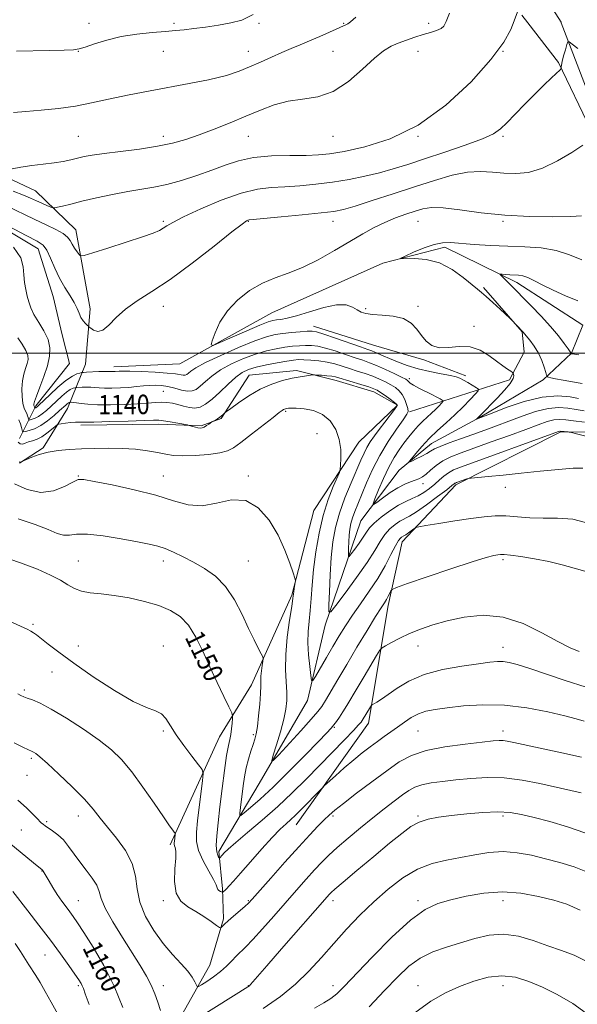
# Model space of a CAD drawing. Extents: x 2172300 to 2175200, y 284800 to 287700.
# Drawn here: x 2173177 to 2173407, y 286732 to 287137 of the extents above; entities that cross this region are included whole.
import ezdxf
from ezdxf.enums import TextEntityAlignment as Align

# ---------------------------------------------------------------- set-up
doc = ezdxf.new("R2010")
doc.units = 0
doc.header["$MEASUREMENT"] = 0
for name, color, linetype, lineweight in [('BREAKLINE DTM HARD', 7, 'Continuous', 0), ('CONTOUR INDEX', 41, 'Continuous', 13), ('CONTOUR INDEX LABEL', 244, 'Continuous', 0), ('CONTOUR INTERMEDIATE', 44, 'Continuous', 0), ('GRID LINE', 7, 'Continuous', 0), ('SPOT ELEVATION DTM', 2, 'Continuous', 13)]:
    doc.layers.add(name, color=color, linetype=linetype, lineweight=lineweight)
doc.styles.add('Style-WORKING', font='WORKING.shx')

msp = doc.modelspace()

# ---------------------------------------------------------------- linework, layer by layer
at = {"layer": 'BREAKLINE DTM HARD', "extrusion": (0.0406785657194763, -0.05291520743996917, 0.9977701313993076), "elevation": 74353.39324589835, "flags": 128}
msp.add_lwpolyline([(1898079.71470202, -1094450.549430516), (1898079.71470202, -1094446.504124594)], dxfattribs=at)
at = {"layer": 'BREAKLINE DTM HARD', "extrusion": (0.02570702581620624, -0.06683826712213622, 0.9974326016688021), "elevation": 37815.70860254387, "flags": 128}
msp.add_lwpolyline([(2131609.357030529, -510811.0715400437), (2131609.357030529, -510811.3508248446)], dxfattribs=at)
at = {"layer": 'BREAKLINE DTM HARD', "extrusion": (-0.06163734223533417, 0.09535283460933296, 0.993533429218227), "elevation": -105462.7785208811, "flags": 128}
msp.add_lwpolyline([(-1980946.204594054, 932951.4973432649), (-1980913.061554583, 932988.0483478288), (-1980865.291242133, 933007.1605598538)], dxfattribs=at)
at = {"layer": 'BREAKLINE DTM HARD'}
for points in [[(2173139.69, 287432.81, 1167.63), (2173149.68, 287413.53, 1165.12), (2173158.75, 287370.81, 1161.65), (2173170.55, 287328.55, 1158.35), (2173191.32, 287293.6, 1155.88), (2173214.49, 287267.76, 1152.55), (2173239.47, 287248.28, 1149.33), (2173259.04, 287238.43, 1148.18), (2173289.96, 287216.92, 1146.7), (2173306.53, 287209.77, 1145.06), (2173335.25, 287194.36, 1142.58), (2173358.91, 287178.87, 1141.49), (2173376.38, 287167.72, 1140.32), (2173388.39, 287154.81, 1139.79), (2173400.06, 287136.4, 1138.68)], [(2173415.71, 287021.74, 1130.78), (2173423.59, 287028.75, 1130.9), (2173424.45, 287037.68, 1131.93), (2173425.96, 287063.21, 1134.27), (2173412.36, 287092.15, 1136.26), (2173398.98, 287119.81, 1138.17), (2173386.43, 287136.14, 1139.56)], [(2173400.16, 287136.14, 1138.66), (2173410.89, 287108.31, 1136.13), (2173430.86, 287074.27, 1133.35), (2173435.95, 287061.92, 1131.39), (2173433.39, 287044.91, 1129.59), (2173438.48, 287027.46, 1127.95), (2173443.36, 287018.1, 1126.64), (2173469.31, 287007.23, 1126.64), (2173476.95, 286995.53, 1126.14)], [(2173002.24, 287113.52, 1146.45), (2173031.38, 287107.12, 1147.23), (2173063.92, 287105.18, 1147.13), (2173085.2, 287106.86, 1147), (2173101.79, 287106.43, 1147.36), (2173116.25, 287099.61, 1146.41), (2173153.67, 287080.86, 1142.89), (2173183.44, 287067.01, 1141.01), (2173200.02, 287050.83, 1138.76), (2173205.95, 287018.29, 1136.52), (2173204.02, 286995.53, 1134.9), (2173196.56, 286977.24, 1140.82), (2173186.55, 286961.08, 1143.79), (2173176.76, 286954.71, 1144.03)], [(2173151.74, 287062.57, 1135.89), (2173184.48, 287042.98, 1135.26), (2173190.64, 287023.4, 1135.09), (2173194.45, 287007.66, 1135.09), (2173197.42, 286995.74, 1134.16), (2173183.58, 286978.31, 1135.64), (2173176.77, 286964.92, 1141.03)], [(2173220.8, 286680.7, 1163.34), (2173231.24, 286705.16, 1159.39), (2173255.31, 286747.89, 1155.07), (2173260.85, 286767.03, 1153.72), (2173260.43, 286779.37, 1151.76), (2173258.96, 286794.69, 1149.61), (2173275.57, 286822.75, 1146.47), (2173295.59, 286856.98, 1144.51), (2173302.85, 286888.03, 1142.34), (2173317.55, 286930.99, 1138.71), (2173333.31, 286951.82, 1136.29), (2173346.72, 286962.87, 1135.24), (2173366.72, 286973.71, 1133.89), (2173392.69, 286989, 1132.31), (2173404.39, 287000.06, 1129.97), (2173409.08, 287011.54, 1128.09), (2173381.87, 287029.21, 1129.48), (2173352.1, 287043.7, 1131.65), (2173326.57, 287037.13, 1132.12), (2173280.82, 287016.74, 1132.9), (2173242.94, 286995.71, 1134.54), (2173215.71, 286994.45, 1135.43)], [(2173368.04, 287027.1, 1131.82), (2173383.98, 287008.79, 1132.07), (2173384.82, 287000.5, 1133.04), (2173378.86, 286989.01, 1134.33), (2173337.58, 286975.86, 1139.9)], [(2173298.05, 287011.2, 1135.36), (2173322.71, 287003.31, 1135.03), (2173343.56, 286997.34, 1134.22), (2173360.78, 286990.73, 1135.66)], [(2173202.08, 286970.43, 1142.3), (2173234.2, 286970.83, 1142.47), (2173251.64, 286970.18, 1141.81), (2173259.94, 286973.15, 1142.15), (2173271.44, 286991.01, 1141.01), (2173291.01, 286992.91, 1141.58), (2173307.39, 286988.85, 1142.55), (2173322.91, 286984.16, 1142.53), (2173332.69, 286978.63, 1142.07), (2173316.73, 286963.32, 1143.25), (2173298.2, 286935.26, 1145.06), (2173289.03, 286900.38, 1146.2), (2173272.41, 286863.38, 1148.77), (2173259.2, 286841.91, 1150.9), (2173238.96, 286797.47, 1154.36)], [(2173328.8, 286896.1, 1146.49), (2173334.56, 286922.26, 1144.6), (2173356.7, 286945.85, 1142.26), (2173399.69, 286967.51, 1140.15), (2173424.15, 286967.71, 1139.2), (2173455, 286972.58, 1136.86), (2173467.12, 286969.8, 1134.52)]]:
    msp.add_polyline3d(points, dxfattribs=at)
at = {"layer": 'CONTOUR INDEX', "flags": 128}
for points, elevation in [([(2173174.207, 287066.7720000001), (2173178.454, 287065.21), (2173181.408, 287063.943), (2173183.76, 287062.84), (2173186.039, 287061.809), (2173188.109, 287060.9130000001), (2173189.673, 287060.254), (2173190.5821, 287059.912), (2173191.305, 287059.8860000001), (2173192.459, 287060.153), (2173194.585, 287060.697), (2173197.905, 287061.5220000001), (2173202.563, 287062.64), (2173208.536, 287064.02), (2173215.1331, 287065.46), (2173221.497, 287066.7170000001), (2173232.13, 287068.496), (2173237.48, 287069.616), (2173243.535, 287071.255), (2173249.925, 287073.279), (2173256.073, 287075.456), (2173261.623, 287077.558), (2173267.114, 287079.365), (2173273.311, 287080.661), (2173280.6481, 287081.314), (2173288.2589, 287081.525), (2173294.95, 287081.5749), (2173300.01, 287081.735), (2173304.663, 287082.2180000001), (2173310.612, 287083.222), (2173319.11, 287085.046), (2173329.61, 287088.378), (2173341.11, 287094.0071), (2173352.594, 287102.2930000001), (2173362.983, 287111.884), (2173371.1799, 287121.004), (2173376.427, 287128.216), (2173379.305, 287133.452), (2173380.734, 287136.9890000001), (2173382.068, 287140.73)], 1140), ([(2173407.395, 286999.338), (2173404.8489, 286999.741), (2173404.436, 286999.8319), (2173404.24, 286999.9240000001), (2173404.189, 287000.0600000001), (2173404.119, 287000.164), (2173402.938, 287001.8369000001), (2173401.353, 287004.05), (2173398.967, 287007.176), (2173395.755, 287011.029), (2173391.811, 287015.3540000001), (2173387.715, 287019.621), (2173378.703, 287028.7930000001), (2173375.413, 287032.025), (2173374.9759, 287032.485), (2173375.079, 287032.635), (2173375.81, 287032.606), (2173377.188, 287032.51), (2173378.961, 287032.398), (2173382.509, 287032.216), (2173384.259, 287031.9401), (2173386.357, 287031.2340000001), (2173389.067, 287029.927), (2173392.516, 287028.1200000001), (2173396.8, 287025.985), (2173401.849, 287023.715), (2173406.931, 287021.594)], 1130), ([(2173410.264, 286965.861), (2173406.46, 286966.831), (2173404.391, 286967.333), (2173403.481, 286967.53), (2173402.949, 286967.591), (2173399.689, 286967.874), (2173399.51, 286967.863), (2173399.084, 286967.73), (2173359.095, 286953.277), (2173355.704, 286951.9300000001), (2173353.613, 286950.802), (2173351.791, 286949.436), (2173349.951, 286947.829), (2173347.992, 286946.089), (2173345.84, 286944.33), (2173343.536, 286942.679), (2173341.146, 286941.2670000001), (2173338.697, 286940.135), (2173336.041, 286938.972), (2173332.987, 286937.3810000001), (2173329.476, 286935.108), (2173325.97, 286932.4939), (2173323.064, 286930.0229), (2173321.153, 286928.032), (2173319.843, 286926.254), (2173318.5441, 286924.2701), (2173316.838, 286921.826), (2173315.007, 286919.317), (2173313.508, 286917.304), (2173312.678, 286916.253), (2173312.385, 286916.275), (2173312.378, 286917.389), (2173312.45, 286919.525), (2173312.569, 286922.258), (2173312.75, 286925.075), (2173313.015, 286927.588), (2173313.43, 286929.895), (2173314.072, 286932.221), (2173315.007, 286934.7961), (2173316.272, 286937.884), (2173319.906, 286946.566), (2173322.372, 286952.072), (2173325.361, 286957.91), (2173328.823, 286963.678), (2173332.232, 286968.798), (2173334.943, 286972.6470000001), (2173336.476, 286974.857), (2173337.009, 286976.073), (2173336.887, 286977.1960000001), (2173336.401, 286978.902), (2173335.631, 286980.976), (2173334.604, 286982.982), (2173333.337, 286984.588), (2173331.799, 286985.874), (2173329.9509, 286987.026), (2173327.7611, 286988.1921), (2173325.239, 286989.373), (2173322.406, 286990.53), (2173319.305, 286991.637), (2173316.074, 286992.7), (2173312.8769, 286993.735), (2173309.818, 286994.742), (2173306.787, 286995.657), (2173303.616, 286996.403), (2173300.2279, 286996.9190000001), (2173296.918, 286997.2290000001), (2173294.071, 286997.3750000001), (2173291.881, 286997.383), (2173289.779, 286997.209), (2173287.005, 286996.7940000001), (2173283.07, 286996.105), (2173278.584, 286995.236), (2173274.43, 286994.308), (2173271.237, 286993.358), (2173268.623, 286992.089), (2173265.952, 286990.1190000001), (2173262.77, 286987.246), (2173259.356, 286983.993), (2173256.169, 286981.062), (2173253.5431, 286979.018), (2173251.306, 286977.862), (2173249.158, 286977.4570000001), (2173246.867, 286977.6460000001), (2173244.48, 286978.1950000001), (2173242.11, 286978.8480000001), (2173239.835, 286979.387), (2173237.594, 286979.74), (2173235.29, 286979.8700000001), (2173232.771, 286979.7660000001), (2173229.655, 286979.507), (2173225.504, 286979.2), (2173220.121, 286978.939), (2173214.2711, 286978.79), (2173208.96, 286978.8100000001), (2173204.972, 286979.025), (2173202.21, 286979.336), (2173200.355, 286979.613), (2173199.12, 286979.758), (2173198.345, 286979.797), (2173197.68, 286979.776), (2173197.559, 286979.7610000001), (2173197.439, 286979.731), (2173197.231, 286979.664), (2173196.908, 286979.51), (2173196.46, 286979.209), (2173195.8399, 286978.6850000001), (2173193.309, 286976.3750000001), (2173191.053, 286974.372), (2173188.3469, 286972.157), (2173185.542, 286970.21), (2173182.957, 286968.8961), (2173180.802, 286968.138), (2173179.254, 286967.748), (2173178.416, 286967.59), (2173178.068, 286967.74), (2173177.913, 286968.325), (2173177.689, 286969.422), (2173177.277, 286970.888), (2173176.596, 286972.53)], 1140), ([(2173410.44, 286862.412), (2173401.815, 286865.2), (2173386.832, 286870.282), (2173382.009, 286871.7990000001), (2173378.728, 286872.621), (2173376.272, 286872.955), (2173373.899, 286872.971), (2173370.774, 286872.688), (2173366.034, 286872.0870000001), (2173359.193, 286871.13), (2173351.258, 286869.6950000001), (2173343.607, 286867.644), (2173337.348, 286864.9460000001), (2173332.501, 286862.023), (2173328.81, 286859.4080000001), (2173326.05, 286857.519), (2173324.096, 286856.3050000001), (2173322.189, 286855.2120000001), (2173321.837, 286854.8910000001), (2173321.494, 286854.361), (2173318.1, 286848.709), (2173317.64, 286848.056), (2173316.618, 286846.874), (2173314.445, 286844.553), (2173310.73, 286840.684), (2173300.453, 286830.09), (2173294.946, 286824.4569), (2173289.282, 286818.835), (2173283.266, 286813.192), (2173276.879, 286807.59), (2173270.81, 286802.471), (2173265.9271, 286798.374), (2173262.848, 286795.673), (2173261.209, 286794.096), (2173260.396, 286793.209), (2173259.368, 286792.064), (2173259.257, 286791.975), (2173259.138, 286792.0649000001), (2173258.909, 286792.412), (2173258.519, 286793.145), (2173258.129, 286794.602), (2173257.948, 286797.171), (2173258.138, 286801.155), (2173258.662, 286806.513), (2173259.434, 286813.116), (2173260.363, 286820.657), (2173261.33, 286828.116), (2173262.212, 286834.289), (2173262.914, 286838.3430000001), (2173263.452, 286840.909), (2173263.872, 286842.983), (2173264.21, 286845.314), (2173264.471, 286847.6580000001), (2173264.648, 286849.5221000001), (2173264.682, 286850.673), (2173264.299, 286851.917), (2173263.169, 286854.3200000001), (2173261.0871, 286858.6399), (2173258.339, 286864.41), (2173255.337, 286870.851), (2173252.398, 286877.2440000001), (2173249.473, 286883.088), (2173246.419, 286887.9400000001), (2173243.065, 286891.501), (2173239.125, 286894.054), (2173234.283, 286896.028), (2173228.396, 286897.758), (2173222.005, 286899.2120000001), (2173215.827, 286900.2651), (2173210.452, 286900.871), (2173205.969, 286901.3100000001), (2173202.343, 286901.9409), (2173199.442, 286903.046), (2173196.747, 286904.5980000001), (2173193.644, 286906.493), (2173189.574, 286908.645), (2173184.206, 286911.0380000001), (2173177.264, 286913.671), (2173168.755, 286916.515)], 1150), ([(2173219.382, 286730.4680000001), (2173215.901, 286739.154), (2173211.598, 286747.6950000001), (2173207.127, 286755.352), (2173203.302, 286761.394), (2173200.706, 286765.356), (2173198.9881, 286767.86), (2173197.568, 286769.796), (2173195.976, 286771.901), (2173194.207, 286774.301), (2173192.368, 286776.965), (2173190.577, 286779.806), (2173188.986, 286782.4940000001), (2173186.601, 286786.629), (2173186.415, 286786.9180000001), (2173186.3, 286787.0650000001), (2173186.21, 286787.152), (2173185.944, 286787.351), (2173184.119, 286788.825), (2173173.269, 286797.72)], 1160), ([(2173411.631, 286785.8640000001), (2173405.465, 286788.349), (2173399.523, 286790.204), (2173393.681, 286791.732), (2173387.8391, 286793.133), (2173381.988, 286794.2070000001), (2173376.145, 286794.655), (2173370.321, 286794.289), (2173364.505, 286793.367), (2173358.68, 286792.258), (2173352.83, 286791.179), (2173346.927, 286789.7500000001), (2173340.942, 286787.4350000001), (2173334.869, 286783.856), (2173328.804, 286779.2440000001), (2173322.867, 286773.9840000001), (2173317.155, 286768.41), (2173311.678, 286762.665), (2173306.421, 286756.84), (2173301.326, 286751.037), (2173296.149, 286745.387), (2173290.599, 286740.032), (2173284.39, 286735.019), (2173277.253, 286730.026)], 1160)]:
    msp.add_lwpolyline(points, dxfattribs=dict(at, elevation=elevation))
at = {"layer": 'CONTOUR INTERMEDIATE', "flags": 128}
for points, elevation in [([(2173173.728, 287076.0110000001), (2173177.38, 287076.724), (2173181.83, 287077.335), (2173186.586, 287077.883), (2173191.06, 287078.4450000001), (2173194.803, 287079.0760000001), (2173197.927, 287079.7491), (2173200.684, 287080.415), (2173203.414, 287081.0440000001), (2173206.821, 287081.679), (2173211.697, 287082.382), (2173218.488, 287083.2070000001), (2173226.252, 287084.173), (2173233.7, 287085.292), (2173239.896, 287086.589), (2173245.328, 287088.149), (2173250.84, 287090.0710000001), (2173257.048, 287092.404), (2173263.656, 287095.0029), (2173270.141, 287097.673), (2173276.1239, 287100.208), (2173281.799, 287102.361), (2173287.505, 287103.873), (2173293.501, 287104.705), (2173299.74, 287105.702), (2173306.093, 287107.927), (2173312.383, 287112.036), (2173318.219, 287117.062), (2173323.159, 287121.628), (2173326.938, 287124.6950000001), (2173329.998, 287126.559), (2173332.96, 287127.851), (2173336.287, 287129.0820000001), (2173339.82, 287130.279), (2173343.24, 287131.3480000001), (2173346.266, 287132.231), (2173348.756, 287133.005), (2173350.604, 287133.785), (2173351.806, 287134.792), (2173352.772, 287136.677), (2173354.017, 287140.2)], 1142), ([(2173174.395, 287099.282), (2173179.399, 287099.613), (2173185.743, 287100.127), (2173192.834, 287100.877), (2173199.892, 287101.877), (2173206.469, 287103.1420000001), (2173213.448, 287104.679), (2173222.04, 287106.493), (2173232.908, 287108.5550000001), (2173244.515, 287110.703), (2173254.771, 287112.7409), (2173262.149, 287114.5380000001), (2173267.363, 287116.2211), (2173271.686, 287117.981), (2173276.13, 287119.947), (2173280.657, 287121.986), (2173284.965, 287123.903), (2173288.858, 287125.568), (2173292.567, 287127.1139000001), (2173296.4291, 287128.74), (2173300.62, 287130.5600000001), (2173304.665, 287132.355), (2173311.589, 287135.477), (2173312.1461, 287135.753), (2173313.26, 287136.5700000001), (2173315.518, 287138.507)], 1144), ([(2173175.578, 287124.456), (2173189.23, 287124.7560000001), (2173195.285, 287124.914), (2173199.021, 287125.085), (2173201.3919, 287125.444), (2173203.896, 287126.213), (2173207.72, 287127.5101), (2173212.807, 287129.059), (2173218.787, 287130.485), (2173225.24, 287131.499), (2173231.533, 287132.1580000001), (2173236.985, 287132.605), (2173241.177, 287132.975), (2173244.7571, 287133.356), (2173248.64, 287133.827), (2173253.467, 287134.45), (2173258.798, 287135.224), (2173263.9221, 287136.129), (2173268.424, 287137.319), (2173273.081, 287139.627)], 1146), ([(2173171.488, 287060.795), (2173182.898, 287055.208), (2173187.8141, 287052.901), (2173191.83, 287050.988), (2173194.774, 287049.347), (2173196.5841, 287047.857), (2173197.655, 287046.415), (2173198.498, 287044.9190000001), (2173199.496, 287043.328), (2173200.534, 287041.8320000001), (2173201.373, 287040.683), (2173202.02, 287040.112), (2173203.475, 287040.286), (2173206.985, 287041.352), (2173213.25, 287043.333), (2173220.776, 287045.7440000001), (2173227.525, 287047.972), (2173231.948, 287049.556), (2173234.47, 287050.638), (2173236.007, 287051.513), (2173237.496, 287052.4890000001), (2173239.958, 287053.929), (2173244.436, 287056.2120000001), (2173251.521, 287059.497), (2173259.997, 287063.072), (2173268.1999, 287066.005), (2173274.894, 287067.6190000001), (2173280.569, 287068.264), (2173286.145, 287068.545), (2173292.335, 287068.9670000001), (2173299.026, 287069.629), (2173305.896, 287070.529), (2173312.655, 287071.6580000001), (2173319.14, 287072.975), (2173325.219, 287074.431), (2173330.913, 287076.014), (2173336.843, 287077.85), (2173343.781, 287080.102), (2173352.104, 287082.835), (2173360.605, 287085.722), (2173367.684, 287088.3371), (2173372.233, 287090.431), (2173375.126, 287092.444), (2173377.731, 287094.991), (2173381.108, 287098.4940000001), (2173385.089, 287102.6), (2173389.196, 287106.765), (2173392.985, 287110.502), (2173396.153, 287113.5490000001), (2173399.654, 287116.871), (2173400.097, 287117.362), (2173400.138, 287117.599), (2173400.115, 287117.976), (2173400.195, 287118.781), (2173400.503, 287120.2720000001), (2173401.107, 287122.554), (2173401.836, 287125.095), (2173402.4609, 287127.209), (2173402.877, 287128.331), (2173403.462, 287128.387), (2173404.719, 287127.4240000001), (2173406.991, 287125.54)], 1138), ([(2173172.49, 287052.251), (2173179.595, 287048.599), (2173184.089, 287046.263), (2173186.538, 287044.569), (2173188.062, 287042.472), (2173189.601, 287039.2120000001), (2173191.353, 287035.15), (2173193.335, 287030.932), (2173195.51, 287027.094), (2173197.626, 287023.74), (2173199.377, 287020.8700000001), (2173200.56, 287018.4680000001), (2173201.377, 287016.472), (2173202.131, 287014.8050000001), (2173203.041, 287013.412), (2173203.981, 287012.3150000001), (2173204.737, 287011.558), (2173205.187, 287011.129), (2173205.569, 287010.8049), (2173206.21, 287010.306), (2173207.37, 287009.526), (2173209.041, 287009.034), (2173211.147, 287009.5700000001), (2173213.66, 287011.633), (2173216.7261, 287014.7560000001), (2173220.539, 287018.232), (2173225.31, 287021.603), (2173231.325, 287025.414), (2173238.8891, 287030.4651), (2173247.952, 287037.143), (2173257.053, 287044.2010000001), (2173264.379, 287049.986), (2173268.6121, 287053.275), (2173270.425, 287054.589), (2173270.985, 287054.8810000001), (2173271.48, 287054.97), (2173273.1711, 287055.133), (2173277.34, 287055.515), (2173284.66, 287056.199), (2173293.39, 287057.0399), (2173301.18, 287057.836), (2173306.415, 287058.486), (2173310.397, 287059.3), (2173315.162, 287060.688), (2173322.195, 287062.923), (2173330.7969, 287065.714), (2173339.719, 287068.629), (2173347.92, 287071.2670000001), (2173355.183, 287073.3480000001), (2173361.495, 287074.6190000001), (2173366.916, 287074.948), (2173371.781, 287074.6630000001), (2173376.4991, 287074.21), (2173381.426, 287074.032), (2173386.714, 287074.564), (2173392.467, 287076.241), (2173398.624, 287079.2500000001), (2173404.465, 287082.789), (2173409.111, 287085.812)], 1136), ([(2173407.302, 286981.4299), (2173403.772, 286982.108), (2173398.7319, 286982.513), (2173392.308, 286981.988), (2173384.834, 286980.139), (2173377.489, 286977.621), (2173371.664, 286975.353), (2173366.948, 286973.482), (2173365.171, 286972.8581), (2173365.154, 286972.8750000001), (2173365.525, 286973.198), (2173365.95, 286973.5889), (2173366.599, 286974.227), (2173373.853, 286981.686), (2173376.782, 286984.8100000001), (2173379.103, 286987.586), (2173380.282, 286989.5490000001), (2173380.591, 286990.7710000001), (2173380.507, 286991.459), (2173380.383, 286991.828), (2173380.089, 286992.126), (2173379.372, 286992.608), (2173378.029, 286993.492), (2173376.049, 286994.857), (2173373.47, 286996.742), (2173370.332, 286999.0689), (2173366.683, 287001.274), (2173362.571, 287002.677), (2173358.1159, 287002.855), (2173353.719, 287002.437), (2173349.85, 287002.3161000001), (2173346.848, 287003.184), (2173344.528, 287004.942), (2173342.572, 287007.296), (2173340.64, 287009.9240000001), (2173338.311, 287012.4130000001), (2173335.141, 287014.323), (2173330.915, 287015.357), (2173326.33, 287015.7789), (2173322.314, 287015.996), (2173319.535, 287016.353), (2173317.643, 287016.959), (2173316.03, 287017.86), (2173314.117, 287019.0000000001), (2173311.429, 287019.904), (2173307.522, 287019.991), (2173302.208, 287018.902), (2173296.342, 287017.152), (2173291.038, 287015.476), (2173287.155, 287014.442), (2173284.532, 287013.949), (2173282.753, 287013.732), (2173281.314, 287013.504), (2173279.361, 287012.906), (2173275.953, 287011.559), (2173270.586, 287009.276), (2173264.516, 287006.635), (2173259.435, 287004.404), (2173256.636, 287003.253), (2173255.817, 287003.456), (2173256.274, 287005.1850000001), (2173257.462, 287008.4730000001), (2173259.459, 287012.7939), (2173262.501, 287017.478), (2173266.702, 287021.9281), (2173271.689, 287025.8231), (2173276.966, 287028.915), (2173282.181, 287031.117), (2173287.546, 287033.005), (2173293.414, 287035.3200000001), (2173299.97, 287038.573), (2173306.724, 287042.3690000001), (2173313.016, 287046.085), (2173318.367, 287049.224), (2173323.024, 287051.795), (2173327.416, 287053.934), (2173331.846, 287055.755), (2173336.119, 287057.291), (2173339.916, 287058.553), (2173343.147, 287059.52), (2173346.641, 287060.039), (2173351.459, 287059.9240000001), (2173358.383, 287059.099), (2173367.081, 287057.925), (2173376.944, 287056.873), (2173387.239, 287056.3100000001), (2173396.744, 287056.1850000001), (2173404.112, 287056.34), (2173408.441, 287056.637)], 1134), ([(2173408.713, 286987.51), (2173404.837, 286988.311), (2173400.9671, 286988.969), (2173397.799, 286989.49), (2173395.844, 286989.882), (2173394.877, 286990.159), (2173394.483, 286990.335), (2173394.295, 286990.488), (2173394.111, 286990.949), (2173393.775, 286992.113), (2173393.147, 286994.238), (2173392.1651, 286997.031), (2173390.783, 287000.061), (2173389.029, 287002.933), (2173387.222, 287005.387), (2173384.378, 287008.866), (2173379.661, 287013.76), (2173378.9539, 287014.442), (2173375.005, 287018.143), (2173371.965, 287020.9620000001), (2173369.212, 287023.459), (2173367.277, 287025.116), (2173365.585, 287026.478), (2173359.733, 287031.27), (2173355.139, 287034.551), (2173349.916, 287037.241), (2173344.53, 287038.63), (2173339.638, 287039.012), (2173334.036, 287038.8910000001), (2173334.002, 287039.181), (2173335.815, 287040.053), (2173339.288, 287041.615), (2173343.61, 287043.423), (2173347.808, 287044.89), (2173351.2359, 287045.577), (2173354.528, 287045.6200000001), (2173364.268, 287044.8640000001), (2173371.001, 287044.4350000001), (2173378.167, 287044.102), (2173385.1861, 287043.874), (2173391.843, 287043.434), (2173398.014, 287042.387), (2173403.601, 287040.534), (2173408.605, 287038.469)], 1132), ([(2173409.5389, 286976.34), (2173406.286, 286976.784), (2173402.877, 286977.326), (2173399.098, 286977.63), (2173394.709, 286977.28), (2173389.584, 286976.002), (2173384.0591, 286974.0980000001), (2173378.585, 286972.009), (2173373.492, 286970.086), (2173368.632, 286968.3100000001), (2173363.7351, 286966.566), (2173358.683, 286964.7880000001), (2173353.965, 286963.0949), (2173350.219, 286961.655), (2173347.847, 286960.566), (2173346.289, 286959.67), (2173344.749, 286958.737), (2173342.659, 286957.621), (2173340.379, 286956.487), (2173338.498, 286955.5820000001), (2173337.504, 286955.145), (2173337.474, 286955.398), (2173338.383, 286956.558), (2173340.177, 286958.74), (2173342.692, 286961.6470000001), (2173345.737, 286964.882), (2173349.125, 286968.123), (2173352.692, 286971.358), (2173356.278, 286974.653), (2173359.697, 286977.9890000001), (2173362.651, 286981.0170000001), (2173364.818, 286983.3), (2173365.943, 286984.5710000001), (2173366.048, 286985.2230000001), (2173365.223, 286985.812), (2173361.6631, 286987.903), (2173359.828, 286988.9570000001), (2173358.395, 286989.706), (2173356.838, 286990.263), (2173354.426, 286990.823), (2173350.664, 286991.55), (2173345.999, 286992.488), (2173341.113, 286993.651), (2173336.59, 286995.0239), (2173332.627, 286996.472), (2173329.3191, 286997.829), (2173326.728, 286998.96), (2173323.311, 287000.498), (2173322.116, 287000.982), (2173320.442, 287001.5820000001), (2173317.425, 287002.637), (2173307.045, 287006.2880000001), (2173302.264, 287007.934), (2173299.295, 287008.861), (2173297.411, 287009.176), (2173295.441, 287009.1190000001), (2173292.513, 287008.895), (2173288.957, 287008.573), (2173285.4, 287008.1900000001), (2173282.202, 287007.709), (2173278.658, 287006.8050000001), (2173273.795, 287005.083), (2173267.08, 287002.3349), (2173259.751, 286999.111), (2173253.487, 286996.1470000001), (2173249.544, 286994.019), (2173247.492, 286992.648), (2173246.477, 286991.7930000001), (2173245.763, 286991.251), (2173245.078, 286990.971), (2173244.269, 286990.941), (2173241.12, 286991.4730000001), (2173237.7299, 286991.8540000001), (2173232.709, 286992.193), (2173227.117, 286992.455), (2173222.34, 286992.615), (2173219.402, 286992.661), (2173217.902, 286992.629), (2173216.303, 286992.5220000001), (2173215.536, 286992.498), (2173214.8681, 286992.499), (2173214.304, 286992.523), (2173213.4921, 286992.541), (2173211.992, 286992.5181), (2173209.568, 286992.434), (2173204.4759, 286992.215), (2173203.146, 286992.1470000001), (2173202.433, 286992.0600000001), (2173201.725, 286991.8810000001), (2173200.503, 286991.4890000001), (2173198.6079, 286990.583), (2173195.974, 286988.814), (2173192.665, 286986.032), (2173189.26, 286982.878), (2173184.815, 286978.588), (2173184.051, 286977.877), (2173183.742, 286977.6410000001), (2173183.529, 286977.5330000001), (2173183.351, 286977.47), (2173183.154, 286977.425), (2173183.125, 286977.437), (2173183.06, 286977.697), (2173183.003, 286977.833), (2173182.9231, 286977.978), (2173182.833, 286978.173), (2173182.756, 286978.4680000001), (2173182.747, 286978.985), (2173183.0061, 286980.13), (2173183.765, 286982.3749000001), (2173185.146, 286985.99), (2173186.808, 286990.411), (2173188.2959, 286994.868), (2173189.2089, 286998.773), (2173189.351, 287002.269), (2173188.58, 287005.6811), (2173186.881, 287009.235), (2173184.74, 287012.755), (2173182.769, 287015.971), (2173181.4321, 287018.702), (2173180.6021, 287021.143), (2173180.007, 287023.58), (2173179.435, 287026.246), (2173178.932, 287029.1559), (2173178.608, 287032.2710000001), (2173178.372, 287035.602), (2173177.331, 287039.357), (2173174.395, 287043.7939)], 1136), ([(2173409.671, 286971.688), (2173405.271, 286972.139), (2173401.982, 286972.5430000001), (2173399.463, 286972.746), (2173397.109, 286972.5710000001), (2173394.334, 286971.866), (2173390.629, 286970.575), (2173385.506, 286968.665), (2173378.758, 286966.183), (2173371.31, 286963.481), (2173358.869, 286959.012), (2173354.671, 286957.3480000001), (2173351.365, 286955.672), (2173348.602, 286953.7660000001), (2173346.294, 286951.8320000001), (2173344.412, 286950.1809), (2173342.889, 286949.036), (2173341.492, 286948.27), (2173339.948, 286947.667), (2173338.027, 286947.0110000001), (2173335.664, 286946.076), (2173332.837, 286944.632), (2173329.623, 286942.585), (2173326.507, 286940.365), (2173324.073, 286938.541), (2173322.78, 286937.6360000001), (2173322.593, 286938.0210000001), (2173323.351, 286940.025), (2173324.871, 286943.76), (2173326.878, 286948.4620000001), (2173329.075, 286953.148), (2173331.22, 286957.048), (2173333.289, 286960.238), (2173335.312, 286963.0060000001), (2173337.315, 286965.583), (2173339.29, 286967.969), (2173341.225, 286970.107), (2173343.107, 286971.971), (2173346.69, 286975.2720000001), (2173348.355, 286976.8970000001), (2173349.794, 286978.372), (2173350.85, 286979.485), (2173351.398, 286980.1040000001), (2173351.449, 286980.421), (2173351.047, 286980.709), (2173350.209, 286981.1960000001), (2173348.847, 286981.9450000001), (2173346.848, 286982.975), (2173341.461, 286985.6200000001), (2173339.198, 286986.808), (2173337.885, 286987.65), (2173337.308, 286988.194), (2173337.083, 286988.545), (2173336.813, 286988.834), (2173336.041, 286989.291), (2173334.295, 286990.17), (2173331.309, 286991.617), (2173327.639, 286993.341), (2173324.047, 286994.943), (2173321.063, 286996.14), (2173318.302, 286997.1200000001), (2173315.151, 286998.186), (2173311.207, 286999.541), (2173306.916, 287000.9730000001), (2173302.94, 287002.1680000001), (2173299.7621, 287002.89), (2173297.164, 287003.202), (2173294.7561, 287003.247), (2173292.197, 287003.139), (2173289.368, 287002.8910000001), (2173286.202, 287002.492), (2173282.636, 287001.907), (2173278.621, 287001.0210000001), (2173274.112, 286999.6960000001), (2173269.159, 286997.847), (2173264.1871, 286995.6), (2173259.719, 286993.133), (2173256.157, 286990.633), (2173253.424, 286988.3210000001), (2173251.323, 286986.428), (2173249.63, 286985.1420000001), (2173248.0071, 286984.478), (2173246.089, 286984.4080000001), (2173243.625, 286984.86), (2173240.821, 286985.58), (2173237.999, 286986.2720000001), (2173235.399, 286986.698), (2173232.948, 286986.852), (2173230.489, 286986.7880000001), (2173227.881, 286986.564), (2173225.032, 286986.262), (2173221.864, 286985.9680000001), (2173218.382, 286985.755), (2173214.925, 286985.6470000001), (2173211.914, 286985.655), (2173209.638, 286985.774), (2173207.851, 286985.9381), (2173206.174, 286986.066), (2173204.344, 286986.096), (2173202.573, 286986.057), (2173200.413, 286985.961), (2173199.996, 286985.911), (2173199.582, 286985.806), (2173198.867, 286985.577), (2173197.758, 286985.046), (2173196.217, 286984.0110000001), (2173194.253, 286982.3589000001), (2173192.062, 286980.336), (2173189.89, 286978.281), (2173187.934, 286976.48), (2173186.199, 286975.0170000001), (2173184.642, 286973.925), (2173183.243, 286973.214), (2173182.076, 286972.804), (2173181.239, 286972.5931000001), (2173180.785, 286972.507), (2173180.597, 286972.588), (2173180.513, 286972.905), (2173180.391, 286973.499), (2173180.169, 286974.2930000001), (2173179.8, 286975.181), (2173179.27, 286976.134), (2173178.685, 286977.41), (2173178.179, 286979.346), (2173177.873, 286982.134), (2173177.823, 286985.406), (2173178.074, 286988.65), (2173178.626, 286991.454), (2173179.318, 286993.796), (2173179.947, 286995.751), (2173180.31, 286997.436), (2173180.21, 286999.134), (2173179.446, 287001.167), (2173177.949, 287003.7070000001), (2173176.15, 287006.319)], 1138), ([(2173409.081, 286952.725), (2173405.07, 286952.63), (2173398.979, 286952.1360000001), (2173391.492, 286951.384), (2173383.594, 286950.5600000001), (2173376.204, 286949.827), (2173369.965, 286949.24), (2173362.99, 286948.6), (2173361.879, 286948.4409), (2173361.166, 286948.2180000001), (2173356.997, 286946.7120000001), (2173356.588, 286946.55), (2173356.345, 286946.42), (2173356.033, 286946.1850000001), (2173355.103, 286945.4570000001), (2173352.929, 286943.7829), (2173349.174, 286940.937), (2173344.664, 286937.603), (2173340.516, 286934.692), (2173337.56, 286932.8640000001), (2173333.671, 286930.806), (2173331.663, 286929.475), (2173329.523, 286927.665), (2173327.447, 286925.366), (2173325.505, 286922.5110000001), (2173323.245, 286918.7940000001), (2173320.085, 286913.852), (2173315.734, 286907.618), (2173311.064, 286901.22), (2173307.24, 286896.084), (2173305.125, 286893.405), (2173304.378, 286893.4620000001), (2173304.359, 286896.302), (2173304.542, 286901.749), (2173304.846, 286908.7191), (2173305.307, 286915.906), (2173305.984, 286922.3131), (2173307.043, 286928.197), (2173308.679, 286934.129), (2173310.969, 286940.46), (2173313.525, 286946.671), (2173317.556, 286955.987), (2173318.85, 286958.883), (2173320.049, 286961.2390000001), (2173321.432, 286963.5220000001), (2173323.096, 286965.938), (2173325.099, 286968.632), (2173327.412, 286971.637), (2173331.445, 286976.827), (2173332.354, 286978.155), (2173332.337, 286978.932), (2173331.401, 286979.749), (2173329.646, 286981.032), (2173327.5309, 286982.5430000001), (2173325.607, 286983.8821), (2173324.213, 286984.768), (2173322.839, 286985.404), (2173320.765, 286986.117), (2173317.547, 286987.134), (2173308.477, 286989.9400000001), (2173307.032, 286990.316), (2173305.552, 286990.55), (2173303.538, 286990.751), (2173301.342, 286990.925), (2173299.531, 286991.053), (2173298.478, 286991.117), (2173297.77, 286991.101), (2173296.801, 286990.993), (2173295.074, 286990.769), (2173292.535, 286990.368), (2173289.238, 286989.7170000001), (2173285.266, 286988.733), (2173280.804, 286987.275), (2173276.065, 286985.1900000001), (2173271.321, 286982.46), (2173267.079, 286979.613), (2173263.905, 286977.3100000001), (2173262.168, 286976.0251), (2173261.453, 286975.4730000001), (2173261.145, 286975.182), (2173260.737, 286974.7720000001), (2173260.137, 286974.225), (2173259.359, 286973.6200000001), (2173258.444, 286973.028), (2173257.542, 286972.512), (2173256.42, 286971.91), (2173256.115, 286971.72), (2173254.866, 286970.845), (2173253.871, 286970.186), (2173252.883, 286969.613), (2173252.05, 286969.278), (2173251.2731, 286969.182), (2173250.389, 286969.2880000001), (2173249.307, 286969.548), (2173248.201, 286969.8690000001), (2173246.75, 286970.316), (2173246.044, 286970.4701), (2173242.029, 286971.216), (2173238.961, 286971.7631), (2173236.233, 286972.2120000001), (2173234.307, 286972.425), (2173232.105, 286972.429), (2173228.1649, 286972.2880000001), (2173221.623, 286972.0700000001), (2173214.005, 286971.8461), (2173207.438, 286971.689), (2173203.474, 286971.643), (2173201.38, 286971.6420000001), (2173199.8501, 286971.59), (2173197.891, 286971.421), (2173195.748, 286971.191), (2173193.979, 286970.985), (2173192.955, 286970.8320000001), (2173192.305, 286970.532), (2173191.469, 286969.827), (2173190.031, 286968.569), (2173188.134, 286967.0430000001), (2173186.063, 286965.6410000001), (2173184.064, 286964.659), (2173182.221, 286963.998), (2173180.582, 286963.461), (2173179.181, 286962.926), (2173178.005, 286962.575), (2173177.03, 286962.6630000001), (2173176.236, 286963.339)], 1142), ([(2173411.6, 286929.883), (2173404.936, 286931.705), (2173398.626, 286932.123), (2173392.698, 286932.066), (2173387.177, 286932.263), (2173382.065, 286932.648), (2173377.3611, 286932.958), (2173372.96, 286932.97), (2173368.343, 286932.638), (2173362.885, 286931.954), (2173356.302, 286930.9620000001), (2173349.664, 286929.888), (2173344.378, 286929.005), (2173341.434, 286928.493), (2173340.153, 286928.155), (2173339.435, 286927.7019), (2173337.188, 286926.025), (2173336.066, 286925.2290000001), (2173335.291, 286924.736), (2173334.355, 286924.232), (2173333.851, 286923.841), (2173333.075, 286922.835), (2173331.83, 286920.71), (2173329.962, 286917.1310000001), (2173327.491, 286912.464), (2173324.476, 286907.246), (2173321.027, 286901.953), (2173317.448, 286896.825), (2173314.089, 286892.041), (2173311.199, 286887.692), (2173308.605, 286883.531), (2173306.032, 286879.22), (2173303.319, 286874.605), (2173298.816, 286866.889), (2173297.732, 286865.159), (2173297.239, 286865.233), (2173296.912, 286867.176), (2173296.44, 286870.8970000001), (2173295.954, 286875.6950000001), (2173295.695, 286880.714), (2173295.83, 286885.303), (2173296.224, 286889.629), (2173296.671, 286894.067), (2173297.025, 286898.9561), (2173297.405, 286904.5060000001), (2173297.994, 286910.895), (2173298.944, 286918.165), (2173300.289, 286925.8150000001), (2173302.03, 286933.209), (2173304.101, 286939.76), (2173306.157, 286945.081), (2173308.681, 286950.927), (2173309.048, 286952.231), (2173309.199, 286953.866), (2173309.341, 286956.675), (2173309.257, 286960.4099), (2173308.624, 286964.545), (2173307.178, 286968.584), (2173304.885, 286972.1310000001), (2173301.774, 286974.817), (2173297.984, 286976.3960000001), (2173294.115, 286977.115), (2173290.879, 286977.341), (2173288.799, 286977.389), (2173287.648, 286977.353), (2173287.006, 286977.2699), (2173286.518, 286977.1681), (2173286.079, 286977.032), (2173285.646, 286976.833), (2173285.078, 286976.4730000001), (2173283.851, 286975.554), (2173281.34, 286973.6040000001), (2173272.412, 286966.63), (2173268.097, 286963.2769000001), (2173265.086, 286961.057), (2173262.579, 286959.764), (2173259.377, 286958.965), (2173254.669, 286958.3191), (2173249.208, 286957.858), (2173244.136, 286957.7061), (2173240.263, 286957.9460000001), (2173237.074, 286958.4790000001), (2173233.721, 286959.162), (2173229.538, 286959.858), (2173224.5991, 286960.45), (2173219.161, 286960.828), (2173213.477, 286960.916), (2173207.788, 286960.792), (2173202.335, 286960.5700000001), (2173197.311, 286960.323), (2173192.738, 286959.9460000001), (2173188.592, 286959.2930000001), (2173184.893, 286958.2930000001), (2173181.834, 286957.1740000001), (2173179.651, 286956.243), (2173177.985, 286955.499), (2173177.52, 286955.251), (2173177.199, 286955.1250000001), (2173176.8891, 286955.102), (2173176.618, 286955.2990000001)], 1144), ([(2173412.7381, 286909.355), (2173405.451, 286911.4899), (2173400.535, 286912.874), (2173394.97, 286914.227), (2173389.0651, 286915.36), (2173383.533, 286916.22), (2173379.185, 286916.791), (2173376.559, 286917.068), (2173375.1071, 286917.11), (2173374.004, 286916.987), (2173372.389, 286916.688), (2173369.238, 286915.871), (2173363.488, 286914.11), (2173354.696, 286911.21), (2173344.896, 286907.889), (2173336.741, 286905.096), (2173332.19, 286903.51), (2173330.423, 286902.738), (2173329.926, 286902.118), (2173329.45, 286901.1360000001), (2173328.804, 286899.868), (2173328.066, 286898.537), (2173327.221, 286897.1839000001), (2173325.895, 286895.13), (2173323.625, 286891.515), (2173320.14, 286885.816), (2173315.938, 286878.851), (2173311.712, 286871.779), (2173308.047, 286865.586), (2173302.927, 286856.914), (2173301.413, 286854.4940000001), (2173299.7781, 286852.344), (2173297.074, 286849.2560000001), (2173292.748, 286844.48), (2173283.658, 286834.5430000001), (2173281.384, 286832.1460000001), (2173280.805, 286832.099), (2173281.4271, 286834.361), (2173282.761, 286838.694), (2173284.359, 286844.073), (2173285.779, 286849.278), (2173286.673, 286853.41), (2173287.054, 286856.868), (2173287.026, 286860.374), (2173286.732, 286864.5550000001), (2173286.465, 286869.656), (2173286.554, 286875.826), (2173287.21, 286882.971), (2173288.17, 286890.028), (2173289.05, 286895.693), (2173289.56, 286899.05), (2173289.79, 286900.752), (2173289.925, 286901.838), (2173290.108, 286903.122), (2173290.498, 286905.616), (2173290.56, 286906.351), (2173290.338, 286907.371), (2173289.641, 286909.553), (2173288.302, 286913.518), (2173286.239, 286918.883), (2173283.395, 286925.0110000001), (2173279.728, 286931.184), (2173275.268, 286936.347), (2173270.064, 286939.363), (2173264.2219, 286939.575), (2173258.087, 286938.247), (2173252.064, 286937.127), (2173246.344, 286937.553), (2173240.273, 286939.249), (2173232.984, 286941.535), (2173224.075, 286943.807), (2173214.994, 286945.778), (2173207.653, 286947.242), (2173203.357, 286948.007), (2173200.979, 286947.9429), (2173198.785, 286946.9400000001), (2173195.394, 286945.0870000001), (2173190.846, 286943.28), (2173185.533, 286942.6190000001), (2173179.9089, 286943.836), (2173174.685, 286946.204)], 1146), ([(2173407.511, 286877.094), (2173403.794, 286878.677), (2173398.753, 286881.23), (2173392.161, 286884.853), (2173384.444, 286888.61), (2173376.191, 286891.302), (2173367.955, 286892.057), (2173360.145, 286891.298), (2173353.133, 286889.7711), (2173347.181, 286888.094), (2173342.115, 286886.3579000001), (2173337.653, 286884.528), (2173333.609, 286882.617), (2173330.198, 286880.849), (2173327.733, 286879.502), (2173326.338, 286878.655), (2173325.38, 286877.607), (2173324.039, 286875.458), (2173318.836, 286866.8050000001), (2173315.959, 286861.9950000001), (2173311.691, 286854.8200000001), (2173310.109, 286852.2440000001), (2173308.709, 286850.095), (2173307.46, 286848.306), (2173306.358, 286846.84), (2173305.254, 286845.5091), (2173303.431, 286843.537), (2173300.028, 286840.0000000001), (2173294.54, 286834.36), (2173287.893, 286827.635), (2173281.369, 286821.231), (2173276.031, 286816.28), (2173272.065, 286812.834), (2173269.441, 286810.672), (2173268.065, 286809.6040000001), (2173267.598, 286809.5701), (2173267.642, 286810.539), (2173268.168, 286815.1140000001), (2173268.546, 286818.306), (2173268.988, 286821.817), (2173269.544, 286825.492), (2173270.278, 286829.189), (2173271.213, 286832.758), (2173272.222, 286836.0111), (2173273.136, 286838.748), (2173273.833, 286840.932), (2173274.377, 286843.1721), (2173274.875, 286846.238), (2173275.4, 286850.5920000001), (2173275.88, 286855.481), (2173276.206, 286859.845), (2173276.313, 286862.9130000001), (2173276.315, 286865.0729), (2173276.368, 286867.003), (2173276.585, 286869.192), (2173276.89, 286871.378), (2173277.167, 286873.11), (2173277.29, 286874.128), (2173277.108, 286874.928), (2173276.468, 286876.1950000001), (2173275.252, 286878.502), (2173273.491, 286881.976), (2173271.256, 286886.6310000001), (2173268.594, 286892.334), (2173265.46, 286898.363), (2173261.786, 286903.8480000001), (2173257.567, 286908.128), (2173253.042, 286911.373), (2173248.512, 286913.959), (2173244.242, 286916.1900000001), (2173240.341, 286918.069), (2173236.883, 286919.524), (2173233.774, 286920.548), (2173230.254, 286921.3841), (2173225.3969, 286922.341), (2173218.695, 286923.596), (2173211.304, 286924.814), (2173204.8, 286925.53), (2173200.334, 286925.4639), (2173197.382, 286925.079), (2173194.995, 286925.02), (2173192.284, 286925.792), (2173188.594, 286927.326), (2173183.327, 286929.411), (2173176.208, 286931.847)], 1148), ([(2173409.5389, 286848.4080000001), (2173406.339, 286849.338), (2173401.6471, 286850.589), (2173394.647, 286852.27), (2173386.006, 286853.949), (2173376.761, 286855.063), (2173367.854, 286855.213), (2173359.841, 286854.681), (2173353.178, 286853.914), (2173348.155, 286853.241), (2173344.37, 286852.51), (2173341.251, 286851.453), (2173338.32, 286849.883), (2173335.467, 286847.9620000001), (2173332.68, 286845.936), (2173329.934, 286843.991), (2173327.175, 286842.077), (2173324.338, 286840.081), (2173321.353, 286837.893), (2173318.131, 286835.3981), (2173314.572, 286832.4801), (2173310.7031, 286829.1471000001), (2173307.034, 286825.8960000001), (2173302.599, 286821.898), (2173301.665, 286821.01), (2173292.222, 286811.3101), (2173290.434, 286809.53), (2173288.678, 286807.8809), (2173286.737, 286806.15), (2173284.288, 286803.865), (2173280.9801, 286800.486), (2173276.668, 286795.748), (2173272.027, 286790.4840000001), (2173267.936, 286785.802), (2173265.0651, 286782.551), (2173263.257, 286780.557), (2173262.146, 286779.388), (2173261.415, 286778.666), (2173260.947, 286778.241), (2173260.676, 286778.0160000001), (2173260.5249, 286777.912), (2173260.374, 286777.916), (2173260.0939, 286778.0330000001), (2173259.609, 286778.2660000001), (2173259.048, 286778.616), (2173258.594, 286779.086), (2173258.324, 286779.7500000001), (2173257.882, 286780.9730000001), (2173256.808, 286783.193), (2173254.844, 286786.657), (2173252.542, 286790.851), (2173250.658, 286795.0710000001), (2173249.768, 286798.853), (2173249.729, 286802.6950000001), (2173250.217, 286807.333), (2173252.29, 286823.99), (2173252.544, 286826.758), (2173252.108, 286828.441), (2173250.606, 286830.482), (2173247.865, 286833.938), (2173244.506, 286838.325), (2173241.354, 286842.774), (2173239.004, 286846.552), (2173237.157, 286849.464), (2173235.286, 286851.453), (2173232.842, 286852.653), (2173229.18, 286853.98), (2173223.633, 286856.539), (2173215.908, 286861.0550000001), (2173207.219, 286866.702), (2173199.153, 286872.274), (2173192.971, 286876.7830000001), (2173188.618, 286880.14), (2173183.846, 286883.9570000001), (2173182.58, 286884.8690000001), (2173181.444, 286885.532), (2173179.928, 286886.2720000001), (2173172.935, 286889.451)], 1152), ([(2173408.532, 286833.644), (2173400.44, 286835.407), (2173380.575, 286839.678), (2173377.904, 286840.2170000001), (2173376.225, 286840.442), (2173374.605, 286840.461), (2173372.045, 286840.2560000001), (2173367.528, 286839.781), (2173360.497, 286838.9890000001), (2173352.225, 286837.839), (2173344.445, 286836.2940000001), (2173338.4, 286834.281), (2173333.386, 286831.597), (2173328.2109, 286828.008), (2173322.0751, 286823.4670000001), (2173315.746, 286818.682), (2173310.385, 286814.553), (2173306.805, 286811.704), (2173304.446, 286809.6691000001), (2173302.4, 286807.709), (2173299.866, 286805.149), (2173296.468, 286801.58), (2173291.936, 286796.653), (2173286.252, 286790.3210000001), (2173280.404, 286783.728), (2173272.786, 286775.105), (2173271.167, 286773.39), (2173269.688, 286772.0490000001), (2173265.054, 286768.1040000001), (2173262.822, 286766.1701), (2173261.315, 286764.786), (2173260.449, 286763.9130000001), (2173260.006, 286763.416), (2173259.728, 286763.211), (2173259.208, 286763.436), (2173258, 286764.284), (2173255.794, 286765.8541000001), (2173252.8311, 286767.867), (2173249.485, 286769.949), (2173246.151, 286771.903), (2173243.293, 286774.222), (2173241.393, 286777.575), (2173240.7469, 286782.316), (2173240.908, 286787.539), (2173241.24, 286792.023), (2173241.252, 286794.852), (2173241.015, 286796.339), (2173240.744, 286797.1040000001), (2173240.609, 286797.681), (2173240.603, 286798.2670000001), (2173240.677, 286798.974), (2173240.993, 286801.5149), (2173241.0281, 286801.942), (2173240.936, 286802.232), (2173240.635, 286802.632), (2173239.991, 286803.464), (2173238.638, 286805.3370000001), (2173236.155, 286808.933), (2173232.319, 286814.591), (2173227.6991, 286821.2720000001), (2173223.062, 286827.596), (2173218.912, 286832.55), (2173214.696, 286836.603), (2173209.598, 286840.595), (2173203.138, 286845.0980000001), (2173196.179, 286849.6090000001), (2173189.917, 286853.362), (2173185.282, 286855.791), (2173182.124, 286857.151), (2173180.025, 286857.899), (2173178.573, 286858.4419), (2173177.38, 286858.978), (2173176.065, 286859.654)], 1154), ([(2173408.391, 286818.835), (2173391.307, 286822.678), (2173384.0939, 286824.0700000001), (2173376.675, 286825.001), (2173369.549, 286825.184), (2173362.881, 286824.812), (2173356.751, 286824.197), (2173351.2521, 286823.585), (2173346.519, 286822.952), (2173342.6989, 286822.2029), (2173339.808, 286821.236), (2173337.342, 286819.8981), (2173334.667, 286818.029), (2173331.275, 286815.504), (2173327.163, 286812.3480000001), (2173322.451, 286808.626), (2173317.333, 286804.464), (2173312.278, 286800.237), (2173307.829, 286796.382), (2173304.339, 286793.177), (2173301.409, 286790.255), (2173298.456, 286787.089), (2173295.001, 286783.253), (2173291, 286778.737), (2173281.684, 286768.128), (2173276.992, 286762.826), (2173272.997, 286758.427), (2173270.089, 286755.406), (2173266.186, 286751.5870000001), (2173264.317, 286749.6250000001), (2173262.196, 286747.459), (2173259.707, 286745.219), (2173256.845, 286743.051), (2173254.044, 286741.16), (2173251.845, 286739.765), (2173250.622, 286739.045), (2173250.073, 286739.019), (2173249.726, 286739.6630000001), (2173249.147, 286740.954), (2173248.049, 286742.867), (2173246.181, 286745.374), (2173243.388, 286748.471), (2173239.897, 286752.242), (2173236.031, 286756.7930000001), (2173232.148, 286762.14), (2173228.752, 286767.941), (2173226.383, 286773.764), (2173225.302, 286779.278), (2173224.655, 286784.564), (2173223.311, 286789.807), (2173220.484, 286795.101), (2173216.767, 286800.186), (2173213.102, 286804.711), (2173210.123, 286808.505), (2173207.241, 286812.1079000001), (2173203.5631, 286816.241), (2173198.546, 286821.324), (2173193.056, 286826.589), (2173188.311, 286830.972), (2173185.227, 286833.683), (2173183.528, 286835.031), (2173182.639, 286835.606), (2173181.9621, 286835.9570000001), (2173178.5141, 286837.583), (2173174.64, 286839.454)], 1156), ([(2173234.931, 286729.252), (2173233.797, 286732.657), (2173232.6061, 286736.095), (2173231.13, 286739.634), (2173229.161, 286743.395), (2173226.571, 286747.705), (2173219.254, 286759.253), (2173215.278, 286765.775), (2173212.185, 286771.416), (2173210.533, 286775.404), (2173209.673, 286778.2560000001), (2173208.658, 286780.811), (2173206.776, 286783.735), (2173204.276, 286786.996), (2173201.644, 286790.3860000001), (2173197.061, 286796.784), (2173194.883, 286799.458), (2173192.627, 286801.601), (2173190.475, 286803.242), (2173187.43, 286805.286), (2173186.645, 286805.838), (2173186.184, 286806.183), (2173185.865, 286806.45), (2173185.367, 286806.954), (2173184.329, 286808.058), (2173182.458, 286810.0220000001), (2173179.709, 286812.704), (2173176.104, 286815.86)], 1158), ([(2173409.88, 286802.338), (2173402.714, 286804.929), (2173395.509, 286807.059), (2173389.045, 286808.747), (2173383.811, 286810.0011000001), (2173379.13, 286810.7880000001), (2173374.033, 286811.0600000001), (2173367.86, 286810.817), (2173361.179, 286810.233), (2173354.868, 286809.527), (2173349.608, 286808.844), (2173345.29, 286808.018), (2173341.612, 286806.8100000001), (2173338.195, 286804.965), (2173334.361, 286802.167), (2173329.361, 286798.084), (2173322.828, 286792.657), (2173315.933, 286786.906), (2173310.229, 286782.122), (2173306.853, 286779.246), (2173305.264, 286777.822), (2173304.507, 286777.042), (2173303.634, 286776.069), (2173284.882, 286754.6200000001), (2173278.754, 286747.5861), (2173272.101, 286739.9080000001), (2173271.618, 286739.401), (2173271.271, 286739.106), (2173270.934, 286738.8810000001), (2173244.0639, 286722.085)], 1158), ([(2173205.503, 286731.688), (2173203.926, 286736.0330000001), (2173203.139, 286738.2340000001), (2173202.695, 286739.356), (2173202.17, 286740.36), (2173201.247, 286741.808), (2173199.631, 286744.1569000001), (2173197.097, 286747.753), (2173193.689, 286752.483), (2173189.52, 286758.122), (2173184.809, 286764.328), (2173180.199, 286770.3100000001), (2173174.067, 286778.226)], 1162), ([(2173407.975, 286770.5550000001), (2173402.507, 286773.061), (2173397.054, 286774.678), (2173390.705, 286776.2331), (2173383.557, 286777.513), (2173375.96, 286778.0440000001), (2173368.286, 286777.5160000001), (2173360.994, 286776.26), (2173354.567, 286774.77), (2173349.217, 286773.2669), (2173344.074, 286770.874), (2173337.997, 286766.443), (2173330.304, 286759.3571), (2173322.163, 286751.1331), (2173310.578, 286738.96), (2173307.6191, 286736.072), (2173305.184, 286734.1690000001), (2173302.268, 286732.3590000001), (2173298.417, 286730.1410000001)], 1162), ([(2173410.43, 286749.546), (2173405.536, 286751.9240000001), (2173400.233, 286753.927), (2173394.566, 286755.89), (2173388.601, 286757.993), (2173382.478, 286759.795), (2173376.36, 286760.6950000001), (2173370.372, 286760.285), (2173364.49, 286758.9190000001), (2173358.654, 286757.138), (2173352.848, 286755.338), (2173347.238, 286753.333), (2173342.033, 286750.787), (2173337.306, 286747.398), (2173332.5851, 286742.99), (2173327.258, 286737.4180000001), (2173320.896, 286730.722)], 1164), ([(2173192.63, 286727.632), (2173189.922, 286732.637), (2173187.419, 286737.0870000001), (2173185.262, 286740.762), (2173183.531, 286743.559), (2173180.636, 286748.051), (2173177.22, 286753.53), (2173175.075, 286756.804)], 1164), ([(2173411.946, 286727.007), (2173404.963, 286732.059), (2173398.48, 286735.839), (2173392.443, 286738.785), (2173386.768, 286741.206), (2173381.264, 286742.9), (2173375.713, 286743.5380000001), (2173369.957, 286742.911), (2173364.071, 286741.292), (2173358.19, 286739.077), (2173352.37, 286736.487), (2173346.3451, 286733.064), (2173339.774, 286728.1740000001)], 1166)]:
    msp.add_lwpolyline(points, dxfattribs=dict(at, elevation=elevation))
at = {"layer": 'GRID LINE', "flags": 128}
msp.add_lwpolyline([(2175000, 287000), (2172500, 287000)], dxfattribs=at)
at = {"layer": 'SPOT ELEVATION DTM'}
for p in [(2173205.51, 287135.96, 1146.6), (2173240.51, 287135.96, 1146.34), (2173275.51, 287135.96, 1145.86), (2173310.51, 287135.96, 1144.11), (2173345.51, 287135.96, 1142.51), (2173201.11, 287124.38, 1145.95), (2173236.11, 287124.38, 1145.13), (2173271.11, 287124.38, 1144.69), (2173306.11, 287124.38, 1143.04), (2173341.11, 287124.38, 1141.13), (2173376.11, 287124.38, 1140), (2173201.11, 287089.38, 1142.97), (2173236.11, 287089.38, 1142.53), (2173271.11, 287089.38, 1141.14), (2173306.11, 287089.38, 1141.21), (2173341.11, 287089.38, 1140), (2173376.11, 287089.38, 1137.75), (2173236.11, 287054.38, 1138.25), (2173271.11, 287054.38, 1135.91), (2173306.11, 287054.38, 1135.36), (2173341.11, 287054.38, 1133.1), (2173376.11, 287054.38, 1133.82), (2173236.11, 287019.38, 1135.33), (2173319.51, 287018.34, 1133.78), (2173341.11, 287019.38, 1133.71), (2173364.25, 287011.14, 1133.27), (2173337.51, 286989.54, 1137.65), (2173236.11, 286984.38, 1138.92), (2173286.56, 286976.12, 1144.18), (2173299.42, 286966.91, 1145.16), (2173201.11, 286949.38, 1145.92), (2173236.11, 286949.38, 1145.28), (2173271.11, 286949.38, 1145.84), (2173343.17, 286946.29, 1138.61), (2173377.14, 286944.74, 1142.61), (2173201.11, 286914.38, 1149.17), (2173236.11, 286914.38, 1148.55), (2173271.11, 286914.38, 1146.94), (2173376.11, 286914.9, 1146.29), (2173182.32, 286888.25, 1151.8), (2173201.11, 286879.38, 1151.36), (2173236.11, 286879.38, 1151.35), (2173341.11, 286879.38, 1148.71), (2173376.11, 286878.86, 1149.34), (2173190.23, 286868.7, 1152.68), (2173178.74, 286861.31, 1153.71), (2173236.11, 286844.38, 1152.21), (2173273.17, 286842.83, 1148.27), (2173306.63, 286845.93, 1148.16), (2173341.11, 286844.38, 1152.97), (2173376.11, 286844.38, 1153.49), (2173181.62, 286833.12, 1156.28), (2173179.92, 286826.11, 1156.93), (2173187.95, 286807.05, 1157.77), (2173201.11, 286809.38, 1156.63), (2173306.11, 286809.38, 1154.27), (2173341.11, 286809.38, 1157.82), (2173376.11, 286809.38, 1158.35), (2173177.51, 286803.56, 1158.95), (2173186.12, 286786.74, 1160.05), (2173201.11, 286774.38, 1159.17), (2173236.11, 286774.38, 1154.33), (2173271.11, 286774.38, 1153.86), (2173306.11, 286774.38, 1158.53), (2173341.11, 286774.38, 1161.67), (2173376.11, 286774.38, 1162.68), (2173187.38, 286752.03, 1162.83), (2173201.11, 286739.38, 1162.24), (2173236.11, 286739.38, 1157.42), (2173271.11, 286739.38, 1157.94), (2173306.11, 286739.38, 1161.46), (2173341.11, 286739.38, 1165.33), (2173376.11, 286739.38, 1166.72)]:
    msp.add_point(p, dxfattribs=at)

# ---------------------------------------------------------------- texts
at = {"layer": 'CONTOUR INDEX LABEL', "style": 'Style-WORKING', "width": 0.8749999999999999}
for s, rotation, p in [('1140', 0.4000000028619177, (2173209.241, 286978.809, 1140)), ('1150', 295.900002022421, (2173248.404, 286884.787, 1150)), ('1160', 296.0000004957675, (2173206.176, 286756.854, 1160))]:
    msp.add_text(s, height=8.000000000000002, rotation=rotation, dxfattribs=at).set_placement(p, align=Align.MIDDLE_LEFT)

doc.saveas('drawing.dxf')
